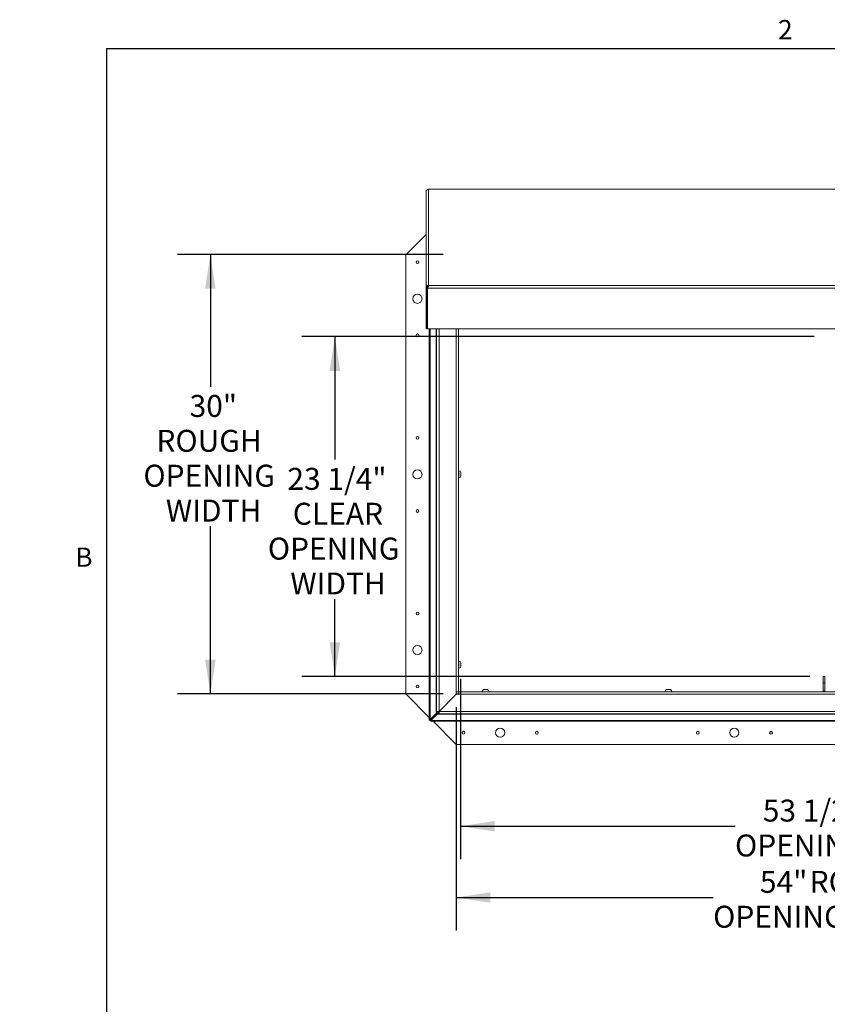
# Paper-space layout 'Sheet2' of a CAD drawing. Units: inches. Extents: x 0 to 195, y 0 to 151.
# Drawn here: x 0 to 55, y 82 to 149 of the extents above; entities that cross this region are included whole.
import ezdxf

# ---------------------------------------------------------------- set-up
doc = ezdxf.new("R2010")
doc.units = ezdxf.units.IN
doc.header["$MEASUREMENT"] = 0
doc.layers.add('FORMAT', color=179, linetype='Continuous')
doc.layers.add('SLD-0', color=179, linetype='Continuous')
doc.styles.add('SLDTEXTSTYLE0', font='TXT', dxfattribs={"width": 0.75})
doc.styles.add('SLDTEXTSTYLE1', font='TXT', dxfattribs={"width": 0.605})
doc.styles.add('SLDTEXTSTYLE3', font='TXT', dxfattribs={"width": 0.894286})
doc.styles.add('SLDTEXTSTYLE4', font='TXT', dxfattribs={"width": 0.96})
doc.styles.add('SLDTEXTSTYLE6', font='TXT', dxfattribs={"width": 0.927143})
doc.dimstyles.new('SLDDIMSTYLE0', dxfattribs={"dimtxt": 1.5, "dimasz": 0.13, "dimexe": 0, "dimexo": 0.0625, "dimgap": 0.375, "dimtad": 1, "dimdec": 0, "dimrnd": 1e-09, "dimzin": 12, "dimdsep": 46, "dimtxsty": 'SLDTEXTSTYLE0', "dimblk1": 'NONE', "dimblk2": 'NONE', "dimsah": 1, "dimcen": 0.09, "dimadec": 0, "dimazin": 3, "dimtfac": 1, "dimtdec": 3, "dimtofl": 0, "dimtmove": 0, "dimatfit": 3, "dimldrblk": 'NONE', "dimfxl": 1, "dimfrac": 2, "dimtolj": 1, "dimtzin": 12, "dimarcsym": 0})
doc.dimstyles.new('SLDDIMSTYLE1', dxfattribs={"dimtxt": 1.5, "dimasz": 0.13, "dimexe": 0, "dimexo": 0.0625, "dimgap": 0.375, "dimtad": 1, "dimdec": 0, "dimrnd": 1e-09, "dimzin": 12, "dimdsep": 46, "dimtxsty": 'SLDTEXTSTYLE0', "dimblk1": 'NONE', "dimblk2": 'NONE', "dimsah": 1, "dimcen": 0.09, "dimadec": 0, "dimazin": 3, "dimtfac": 1, "dimtdec": 0, "dimtofl": 0, "dimtmove": 0, "dimatfit": 3, "dimldrblk": 'NONE', "dimfxl": 1, "dimfrac": 2, "dimtolj": 1, "dimtzin": 12, "dimarcsym": 0})
doc.dimstyles.new('SLDDIMSTYLE2', dxfattribs={"dimtxt": 1.5, "dimasz": 0.13, "dimexe": 0, "dimexo": 0.0625, "dimgap": 0.375, "dimtad": 1, "dimdec": 0, "dimrnd": 1e-09, "dimzin": 12, "dimdsep": 46, "dimtxsty": 'SLDTEXTSTYLE0', "dimblk1": 'NONE', "dimblk2": 'NONE', "dimsah": 1, "dimcen": 0, "dimadec": 0, "dimazin": 3, "dimtfac": 1, "dimtdec": 3, "dimtmove": 0, "dimatfit": 3, "dimldrblk": 'NONE', "dimfxl": 1, "dimfrac": 2, "dimtolj": 1, "dimtzin": 12, "dimarcsym": 0})

# ---------------------------------------------------------------- blocks, each defined once
blk = doc.blocks.new('_D_9')
at = {"layer": 'FORMAT'}
for p, q in [((54.265, 127.763), (19.277, 127.763)), ((21.527, 127.763), (21.527, 119.354)), ((21.527, 104.535), (21.527, 109.821)), ((53.981, 104.535), (19.277, 104.535))]:
    blk.add_line(p, q, dxfattribs=at)
for points in [[(21.527, 127.763), (21.167, 125.423), (21.887, 125.423)], [(21.527, 104.535), (21.887, 106.875), (21.167, 106.875)]]:
    blk.add_solid(points, dxfattribs=at)
at = {"layer": 'FORMAT', "char_height": 1.5, "attachment_point": 1}
for s, insert, style in [('23 1/4"', (18.287, 118.792, -7.909), 'SLDTEXTSTYLE3'), ('CLEAR', (18.655, 116.409, -7.909), 'SLDTEXTSTYLE4'), ('OPENING', (16.951, 114.025, -7.909), 'SLDTEXTSTYLE4'), ('WIDTH', (18.487, 111.642, -7.909), 'SLDTEXTSTYLE4')]:
    blk.add_mtext(s, dxfattribs=dict(at, insert=insert, style=style))
blk = doc.blocks.new('_NONE')
blk = doc.blocks.new('_D_10')
at = {"layer": 'FORMAT'}
for p, q in [((30.115, 104.382), (30.115, 92.053)), ((83.571, 104.382), (83.571, 92.053)), ((30.115, 94.303), (48.861, 94.303)), ((83.571, 94.303), (66.008, 94.303))]:
    blk.add_line(p, q, dxfattribs=at)
for points in [[(30.115, 94.303), (32.455, 93.943), (32.455, 94.663)], [(83.571, 94.303), (81.231, 94.663), (81.231, 93.943)]]:
    blk.add_solid(points, dxfattribs=at)
at = {"layer": 'FORMAT', "char_height": 1.5, "attachment_point": 1}
for s, insert, style in [('53 1/2"', (50.76, 96.124, -7.909), 'SLDTEXTSTYLE3'), ('CLEAR', (57.803, 96.124, -7.909), 'SLDTEXTSTYLE4'), ('OPENING LENGTH', (48.861, 93.741, -7.909), 'SLDTEXTSTYLE6')]:
    blk.add_mtext(s, dxfattribs=dict(at, insert=insert, style=style))
blk = doc.blocks.new('_D_11')
at = {"layer": 'FORMAT'}
for p, q in [((29.818, 102.447), (29.818, 87.184)), ((83.818, 102.447), (83.818, 87.184)), ((29.818, 89.434), (47.367, 89.434)), ((83.818, 89.434), (64.514, 89.434))]:
    blk.add_line(p, q, dxfattribs=at)
for points in [[(29.818, 89.434), (32.158, 89.074), (32.158, 89.794)], [(83.818, 89.434), (81.478, 89.794), (81.478, 89.074)]]:
    blk.add_solid(points, dxfattribs=at)
at = {"layer": 'FORMAT', "char_height": 1.5, "attachment_point": 1}
for s, insert, style in [('54"', (50.56, 91.256, -7.909), 'SLDTEXTSTYLE4'), ('ROUGH', (53.959, 91.256, -7.909), 'SLDTEXTSTYLE4'), ('OPENING LENGTH', (47.367, 88.872, -7.909), 'SLDTEXTSTYLE6')]:
    blk.add_mtext(s, dxfattribs=dict(at, insert=insert, style=style))
blk = doc.blocks.new('_D_13')
at = {"layer": 'FORMAT'}
for p, q in [((28.917, 133.373), (10.774, 133.373)), ((13.024, 133.373), (13.024, 124.337)), ((13.024, 103.347), (13.024, 114.803)), ((28.918, 103.347), (10.774, 103.347))]:
    blk.add_line(p, q, dxfattribs=at)
for points in [[(13.024, 133.373), (12.664, 131.033), (13.384, 131.033)], [(13.024, 103.347), (13.384, 105.687), (12.664, 105.687)]]:
    blk.add_solid(points, dxfattribs=at)
at = {"layer": 'FORMAT', "char_height": 1.5, "attachment_point": 1, "style": 'SLDTEXTSTYLE4'}
for s, insert in [('30"', (11.606, 123.774, -7.909)), ('ROUGH', (9.338, 121.391, -7.909)), ('OPENING', (8.448, 119.008, -7.909)), ('WIDTH', (9.984, 116.624, -7.909))]:
    blk.add_mtext(s, dxfattribs=dict(at, insert=insert))
blk = doc.blocks.new('_D_17')
at = {"layer": 'FORMAT'}
for p, q in [((108.653, 85.144), (106.853, 85.144)), ((117.467, 80.946), (108.653, 85.144))]:
    blk.add_line(p, q, dxfattribs=at)
blk.add_solid([(117.467, 80.946), (115.509, 82.278), (115.199, 81.628)], dxfattribs=at)
at = {"layer": 'FORMAT', "char_height": 1.5, "attachment_point": 1, "style": 'SLDTEXTSTYLE4'}
for s, insert in [('%%c', (99.02, 85.744, -17.8)), ('3/16"', (102.034, 85.744, -17.8))]:
    blk.add_mtext(s, dxfattribs=dict(at, insert=insert))

psp = doc.layouts.new('Sheet2')

# ---------------------------------------------------------------- linework, layer by layer
at = {"layer": 'FORMAT'}
for q in [(191.33869, 147.45732), (5.93869, 7.05732)]:
    psp.add_line((5.93869, 147.45732), q, dxfattribs=at)
at = {"layer": 'SLD-0', "color": 8, "linetype": 'Continuous', "lineweight": 0}
for q in [(191.33869, 147.45732), (5.93869, 7.05732)]:
    psp.add_line((5.93869, 147.45732), q, dxfattribs=at)
at = {"layer": 'SLD-0', "color": 179, "linetype": 'Continuous', "lineweight": 15}
for p, q in [((27.7648, 137.68264), (27.7648, 131.0905)), ((85.7687, 137.83046), (27.9179, 137.83046)), ((27.9179, 137.82781), (27.9273, 137.82747)), ((27.9273, 137.82747), (27.9273, 131.26469)), ((85.7593, 137.82747), (27.9273, 137.82747)), ((27.7648, 134.74382), (26.36834, 133.34735)), ((26.36834, 133.34735), (26.36834, 103.34735)), ((27.89751, 131.17889), (27.86967, 131.25094)), ((27.9273, 131.26469), (27.90955, 131.24333)), ((27.90955, 131.17659), (27.90955, 131.24333)), ((27.9273, 131.26469), (85.7593, 131.26469)), ((27.8433, 131.0905), (27.7648, 131.0905)), ((27.7648, 131.0905), (27.7648, 128.30513)), ((27.85057, 131.12796), (27.77886, 131.15931)), ((27.8433, 131.0905), (27.85057, 131.12796)), ((27.8433, 131.0905), (27.8433, 128.30513)), ((27.85037, 131.08915), (27.85037, 131.07417)), ((85.83623, 131.07417), (27.85037, 131.07417)), ((27.85037, 131.07417), (27.85037, 128.2888)), ((27.8602, 131.10659), (27.8602, 131.10591)), ((27.7648, 128.30513), (27.8433, 128.30513)), ((85.83623, 128.2888), (27.85037, 128.2888)), ((27.97974, 101.59242), (27.97974, 128.2888)), ((28.47967, 102.14598), (28.47967, 128.2888)), ((29.97967, 128.2888), (29.97967, 103.49098)), ((29.99342, 118.58735), (29.97967, 118.58735)), ((30.13513, 118.47725), (30.13967, 118.43837)), ((30.13513, 118.4123), (30.13967, 118.37342)), ((30.13967, 118.4123), (30.13967, 118.43837)), ((29.97967, 118.10735), (29.99342, 118.10735)), ((30.13967, 118.32128), (30.13513, 118.2824)), ((30.13967, 118.25633), (30.13513, 118.21745)), ((30.13967, 118.32128), (30.13967, 118.37342)), ((30.13967, 118.25633), (30.13967, 118.2824)), ((29.99342, 105.58735), (29.97967, 105.58735)), ((29.97967, 105.10735), (29.99342, 105.10735)), ((30.13513, 105.47725), (30.13967, 105.43837)), ((30.13513, 105.4123), (30.13967, 105.37342)), ((30.13967, 105.32128), (30.13513, 105.2824)), ((30.13967, 105.25633), (30.13513, 105.21745)), ((30.13967, 105.4123), (30.13967, 105.43837)), ((30.13967, 105.32128), (30.13967, 105.37342)), ((30.13967, 105.25633), (30.13967, 105.2824)), ((54.88084, 104.53485), (55.00084, 104.53485)), ((54.88084, 104.09735), (54.88084, 104.53485)), ((55.00084, 104.53485), (55.00084, 104.09735)), ((31.68843, 103.63931), (31.72731, 103.64385)), ((31.75338, 103.64385), (31.72731, 103.64385)), ((31.75338, 103.63931), (31.79226, 103.64385)), ((31.84441, 103.64385), (31.79226, 103.64385)), ((31.84441, 103.64385), (31.88329, 103.63931)), ((31.90936, 103.64385), (31.88329, 103.64385)), ((31.90936, 103.64385), (31.94824, 103.63931)), ((44.18843, 103.63931), (44.22731, 103.64385)), ((44.25338, 103.64385), (44.22731, 103.64385)), ((44.25338, 103.63931), (44.29226, 103.64385)), ((44.34441, 103.64385), (44.29226, 103.64385)), ((44.34441, 103.64385), (44.38329, 103.63931)), ((44.40936, 103.64385), (44.38329, 103.64385)), ((44.40936, 103.64385), (44.44824, 103.63931)), ((54.88084, 103.53485), (54.88084, 104.09735)), ((55.00084, 104.09735), (54.88084, 104.09735)), ((55.00084, 103.53485), (55.00084, 104.09735)), ((26.36834, 103.34735), (27.97974, 101.73595)), ((28.64179, 102.14635), (29.81679, 103.32135)), ((29.81717, 103.32098), (28.64217, 102.14598)), ((29.81679, 103.32135), (29.98679, 103.32135)), ((29.81717, 103.49098), (29.81717, 103.32098)), ((29.81717, 103.49098), (29.97967, 103.49098)), ((29.81834, 103.34735), (29.81717, 103.34735)), ((29.81834, 103.34235), (29.81717, 103.34235)), ((29.81834, 103.49098), (29.81834, 103.34735)), ((29.81834, 103.34735), (29.81834, 103.32135)), ((29.81834, 103.34735), (29.98679, 103.34735)), ((29.98679, 103.48385), (29.98679, 103.32135)), ((29.98679, 103.48385), (83.69968, 103.48385)), ((83.69968, 103.32135), (29.98679, 103.32135)), ((31.57834, 103.4976), (31.57834, 103.48385)), ((32.05834, 103.48385), (32.05834, 103.4976)), ((44.07834, 103.4976), (44.07834, 103.48385)), ((44.55834, 103.48385), (44.55834, 103.4976)), ((55.00084, 103.53485), (54.88084, 103.53485)), ((54.88084, 103.53485), (54.88444, 103.49827)), ((54.88444, 103.49827), (54.8879, 103.48385)), ((27.97974, 101.59242), (28.02733, 101.59242)), ((27.97974, 101.56242), (27.97974, 101.59242)), ((28.45506, 102.01598), (28.02733, 101.59242)), ((28.08284, 101.59242), (28.02733, 101.59242)), ((28.05824, 101.56242), (28.05824, 101.59242)), ((28.51057, 102.01598), (28.08284, 101.59242)), ((28.08824, 101.58702), (28.51179, 102.01475)), ((28.08824, 101.53151), (28.51179, 101.95925)), ((28.10315, 101.61253), (28.10835, 101.60733)), ((28.45506, 102.06598), (28.47967, 102.06598)), ((28.45506, 102.06598), (28.45506, 102.01598)), ((28.51057, 102.01598), (28.45506, 102.01598)), ((28.47967, 102.14598), (28.64217, 102.14598)), ((28.47967, 102.14598), (28.47967, 102.06598)), ((28.55817, 102.06598), (28.47967, 102.06598)), ((28.51057, 102.06598), (28.51057, 102.01598)), ((28.51179, 102.01475), (28.56179, 102.01475)), ((28.51179, 102.01475), (28.51179, 101.95925)), ((28.51179, 101.95925), (28.56179, 101.95925)), ((28.55817, 102.14598), (28.55817, 102.06598)), ((28.56179, 102.06235), (28.56179, 101.98385)), ((28.56179, 102.06235), (28.64179, 102.06235)), ((28.56179, 101.98385), (28.64179, 101.98385)), ((28.56179, 101.98385), (28.56179, 101.95925)), ((28.56179, 101.95925), (85.12468, 101.95925)), ((28.64179, 102.14635), (85.04468, 102.14635)), ((28.64179, 102.14635), (28.64179, 101.98385)), ((85.04468, 101.98385), (28.64179, 101.98385)), ((28.05824, 101.56242), (27.97974, 101.56242)), ((28.05824, 101.56242), (28.05824, 101.48392)), ((28.05824, 101.56242), (28.08824, 101.56242)), ((28.05824, 101.48392), (28.08824, 101.48392)), ((28.08824, 101.58702), (28.08824, 101.53151)), ((85.59824, 101.53151), (28.08824, 101.53151)), ((28.08824, 101.53151), (28.08824, 101.48392)), ((85.59824, 101.48392), (28.08824, 101.48392)), ((28.23177, 101.48392), (29.81834, 99.89735)), ((29.81834, 101.48392), (29.81834, 99.89735)), ((29.81834, 99.89735), (83.81834, 99.89735))]:
    psp.add_line(p, q, dxfattribs=at)
at = {"layer": 'SLD-0', "color": 8, "linetype": 'Continuous', "lineweight": 15}
for p, q in [((28.02733, 101.59242), (28.02733, 128.2888)), ((28.45506, 128.2888), (28.45506, 102.06598)), ((28.64217, 128.2888), (28.64217, 102.14598)), ((29.81717, 103.49098), (29.81717, 128.2888)), ((29.99342, 118.34735), (29.99342, 118.58735)), ((29.99342, 118.10735), (29.99342, 118.34735)), ((29.99342, 105.34735), (29.99342, 105.58735)), ((29.99342, 105.10735), (29.99342, 105.34735)), ((31.81834, 103.4976), (31.57834, 103.4976)), ((32.05834, 103.4976), (31.81834, 103.4976)), ((44.31834, 103.4976), (44.07834, 103.4976)), ((44.55834, 103.4976), (44.31834, 103.4976))]:
    psp.add_line(p, q, dxfattribs=at)
at = {"layer": 'SLD-0', "color": 179, "linetype": 'Continuous', "lineweight": 15}
for centre, radius in [((27.16834, 132.84735), 0.094), ((27.16834, 130.34735), 0.3125), ((27.16834, 127.84735), 0.094), ((27.16834, 120.84735), 0.094), ((27.16834, 118.34735), 0.3125), ((27.16834, 115.84735), 0.094), ((27.16834, 108.84735), 0.094), ((27.16834, 106.34735), 0.3125), ((27.16834, 103.84735), 0.094), ((32.81834, 100.69735), 0.3125), ((48.81834, 100.69735), 0.3125), ((30.31834, 100.69735), 0.094), ((35.31834, 100.69735), 0.094), ((46.31834, 100.69735), 0.094), ((51.31834, 100.69735), 0.094)]:
    psp.add_circle(centre, radius, dxfattribs=at)
for centre, radius, start, end in [((29.99342, 118.4411), 0.14625, 14.0601548, 90), ((29.99342, 118.2536), 0.14625, 270, 345.7690347), ((29.99342, 105.4411), 0.14625, 14.0601548, 90), ((29.99342, 105.2536), 0.14625, 270, 345.7690347), ((31.72459, 103.4976), 0.14625, 104.0601548, 180), ((31.91209, 103.4976), 0.14625, 0, 75.7690347), ((44.22459, 103.4976), 0.14625, 104.0601548, 180), ((44.41209, 103.4976), 0.14625, 0, 75.7690347), ((55.06834, 103.53485), 0.0675, 180, 229.0739367)]:
    psp.add_arc(centre, radius, start, end, dxfattribs=at)
for points in [[(27.77886, 137.74362), (27.77478, 137.73382), (27.76662, 137.71422), (27.76541, 137.69316), (27.7648, 137.68264)], [(27.7648, 131.0905), (27.76541, 131.10233), (27.76662, 131.12599), (27.77478, 131.14821), (27.77886, 131.15931)], [(27.87089, 131.14175), (27.86747, 131.13052), (27.86063, 131.10806), (27.85379, 131.08547), (27.85037, 131.07417)]]:
    psp.add_open_spline(points, degree=3, dxfattribs=at)
for points, knots in [([(27.86967, 137.82049), (27.85773, 137.81448), (27.84047, 137.8058), (27.82061, 137.79053), (27.80841, 137.77961), (27.7983, 137.76907), (27.78692, 137.7555), (27.78214, 137.74845), (27.77886, 137.74362)], [0, 0, 0, 0, 0.27699194, 0.40025146, 0.51721062, 0.63174865, 0.7479879, 1, 1, 1, 1]), ([(27.9273, 137.82747), (27.92232, 137.82762), (27.91235, 137.82792), (27.89285, 137.82643), (27.87888, 137.82285), (27.86967, 137.82049)], [0, 0, 0, 0, 0.25399165, 0.50798329, 1, 1, 1, 1]), ([(27.77886, 131.15931), (27.78168, 131.16699), (27.78584, 131.1783), (27.79635, 131.19612), (27.80966, 131.2139), (27.83362, 131.23631), (27.85695, 131.24577), (27.86967, 131.25094)], [0, 0, 0, 0, 0.236402761, 0.348073174, 0.460941469, 0.705964248, 1, 1, 1, 1]), ([(27.86967, 131.25094), (27.87438, 131.25283), (27.8838, 131.25662), (27.90298, 131.26208), (27.91764, 131.26366), (27.9273, 131.26469)], [0, 0, 0, 0, 0.25399165, 0.50798329, 1, 1, 1, 1]), ([(27.90955, 131.24333), (27.91305, 131.23571), (27.9181, 131.2247), (27.91744, 131.20551), (27.9141, 131.19162), (27.90767, 131.17793), (27.89491, 131.15975), (27.88065, 131.14907), (27.87089, 131.14175)], [0, 0, 0, 0, 0.276991944, 0.400251457, 0.517210621, 0.631748654, 0.747987905, 1, 1, 1, 1]), ([(27.85057, 131.12796), (27.85188, 131.13251), (27.8537, 131.13886), (27.85929, 131.14977), (27.8643, 131.1572), (27.87071, 131.16433), (27.87853, 131.17062), (27.88769, 131.17583), (27.89408, 131.17782), (27.89751, 131.17889)], [0, 0, 0, 0, 0.3121071, 0.43573309, 0.54423662, 0.64569296, 0.74982905, 0.86569799, 1, 1, 1, 1]), ([(30.13967, 118.4123), (30.13964, 118.4123), (30.13954, 118.4123), (30.13707, 118.4123), (30.13513, 118.4123)], [0, 0, 0, 0, 0.21206519, 1, 1, 1, 1]), ([(30.13513, 118.2824), (30.13707, 118.2824), (30.13954, 118.2824), (30.13964, 118.2824), (30.13967, 118.2824)], [0, 0, 0, 0, 0.78793481, 1, 1, 1, 1]), ([(30.13967, 105.4123), (30.13964, 105.4123), (30.13954, 105.4123), (30.13707, 105.4123), (30.13513, 105.4123)], [0, 0, 0, 0, 0.21206519, 1, 1, 1, 1]), ([(30.13513, 105.2824), (30.13707, 105.2824), (30.13954, 105.2824), (30.13964, 105.2824), (30.13967, 105.2824)], [0, 0, 0, 0, 0.78793481, 1, 1, 1, 1]), ([(31.75338, 103.64385), (31.75338, 103.64383), (31.75338, 103.64372), (31.75338, 103.64125), (31.75338, 103.63931)], [0, 0, 0, 0, 0.21206519, 1, 1, 1, 1]), ([(31.88329, 103.63931), (31.88329, 103.64125), (31.88329, 103.64372), (31.88329, 103.64383), (31.88329, 103.64385)], [0, 0, 0, 0, 0.78793481, 1, 1, 1, 1]), ([(44.25338, 103.64385), (44.25338, 103.64383), (44.25338, 103.64372), (44.25338, 103.64125), (44.25338, 103.63931)], [0, 0, 0, 0, 0.21206519, 1, 1, 1, 1]), ([(44.38329, 103.63931), (44.38329, 103.64125), (44.38329, 103.64372), (44.38329, 103.64383), (44.38329, 103.64385)], [0, 0, 0, 0, 0.78793481, 1, 1, 1, 1])]:
    psp.add_open_spline(points, degree=3, knots=knots, dxfattribs=at)

# ---------------------------------------------------------------- texts
at = {"layer": 'FORMAT', "char_height": 1.3125, "attachment_point": 1, "style": 'SLDTEXTSTYLE1'}
for s, insert in [('2', (51.8043, 149.39326)), ('B', (3.7945, 113.34724))]:
    psp.add_mtext(s, dxfattribs=dict(at, insert=insert))

# ---------------------------------------------------------------- dimensions: what is measured, and where the dimension line sits
at = {"layer": 'FORMAT'}
for base, p1, p2, text, dimstyle, picture, middle in [((13.02445, 133.37329), (29.81834, 103.34735), (29.81679, 133.37329), '<>"\\PROUGH\\POPENING\\PWIDTH', 'SLDDIMSTYLE1', '_D_13', (13.02445, 119.56996)), ((21.52697, 104.53485), (55.16495, 127.76322), (54.88084, 104.53485), '23 1/4"\\P CLEAR\\POPENING\\PWIDTH', 'SLDDIMSTYLE0', '_D_9', (21.52697, 114.58734))]:
    dim = psp.add_linear_dim(base=base, p1=p1, p2=p2, angle=90, text=text, dimstyle=dimstyle, dxfattribs=at)
    dim.commit()
    dim.dimension.update_dxf_attribs({"geometry": picture, "text_midpoint": middle, "dimtype": 160})
for base, p1, p2, text, picture, middle in [((30.1152, 94.30279), (83.57127, 105.2824), (30.1152, 105.2824), '53 1/2" CLEAR\\POPENING LENGTH', '_D_10', (57.43474, 94.30279)), ((29.81834, 89.4344), (83.81834, 103.34735), (29.81834, 103.34735), '<>" ROUGH\\POPENING LENGTH', '_D_11', (55.94065, 89.4344))]:
    dim = psp.add_linear_dim(base=base, p1=p1, p2=p2, text=text, dimstyle='SLDDIMSTYLE0', dxfattribs=at)
    dim.commit()
    dim.dimension.update_dxf_attribs({"geometry": picture, "text_midpoint": middle, "dimtype": 160})
dim = psp.add_diameter_dim_2p(p1=(0.34862, 0.23957), p2=(0, 0), text='%%c3/16"', dimstyle='SLDDIMSTYLE2', dxfattribs=at)
dim.commit()
dim.dimension.update_dxf_attribs({"geometry": '_D_17', "text_midpoint": (103.31136, 85.14408), "dimtype": 163})

doc.saveas('drawing.dxf')
